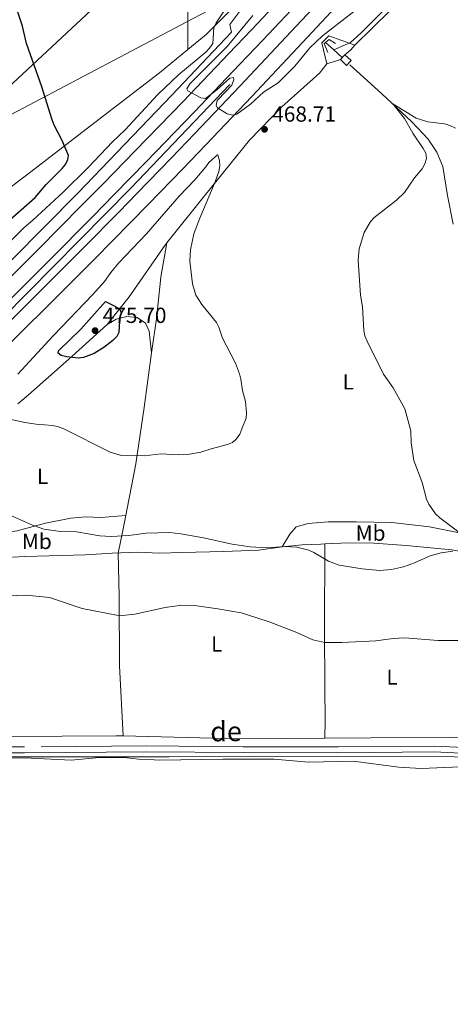
# Model space of a CAD drawing. Units: metres. Extents: x 565900 to 570384, y 712365 to 715379.
# Drawn here: x 569033 to 569230, y 713569 to 714020 of the extents above; entities that cross this region are included whole.
import ezdxf
from ezdxf.enums import TextEntityAlignment as Align

# ---------------------------------------------------------------- set-up
doc = ezdxf.new("R2010")
doc.units = ezdxf.units.M
doc.header["$MEASUREMENT"] = 0
doc.linetypes.add('DGN Style 2', pattern=[48.25743, 28.954458, -19.302972])
doc.linetypes.add('DGN Style 3', pattern=[67.56040200000001, 48.25743000000001, -19.302972])
for name, color, linetype, lineweight in [('Carátula', 7, 'Continuous', 0), ('Divisiones administrativas específicas', 7, 'Continuous', 0), ('Edificios construcciones cerramientos', 7, 'Continuous', 0), ('Elementos auxiliares', 7, 'Continuous', 0), ('Entidades rústicas y varios', 7, 'Continuous', 0), ('Hidrografía', 7, 'Continuous', 0), ('Líneas de conducción', 7, 'Continuous', 0), ('Relieve y altimetría', 7, 'Continuous', 0), ('Textos de rotulación', 7, 'Continuous', 0), ('Viales y ferrocarril', 7, 'Continuous', 0)]:
    doc.layers.add(name, color=color, linetype=linetype, lineweight=lineweight)
doc.styles.add('Style-Arial', font='txt')
doc.styles.add('Style-Arial Narrow', font='txt')
doc.styles.add('Style-ariali', font='ariali.shx', dxfattribs={"bigfont": 'arialibig.shx'})

# ---------------------------------------------------------------- blocks, each defined once
blk = doc.blocks.new('5PATER_1')
at = {"layer": 'Relieve y altimetría', "linetype": 'Continuous', "lineweight": 0}
h = blk.add_hatch(color=250, dxfattribs=at)
edge = h.paths.add_edge_path()
edge.add_ellipse((0, 0), major_axis=(-1.095731442945028, -1.110710700472634), ratio=0.9994222409660315, start_angle=0, end_angle=360)

msp = doc.modelspace()

# ---------------------------------------------------------------- linework, layer by layer
at = {"layer": 'Carátula', "color": 7, "linetype": 'Continuous', "lineweight": 0}
msp.add_3dface([(565928.8219999999, 712364.8570000001), (570383.601, 712408.79), (570354.3119999999, 715378.656), (565899.534, 715334.723)], dxfattribs=at)
at = {"layer": 'Divisiones administrativas específicas', "color": 250, "linetype": 'Continuous', "lineweight": 0, "ltscale": 0.5}
msp.add_polyline3d([(568594.3829999999, 713960.858, 485.128), (568624.827, 713960.3400000001, 485.443), (568658.5930000001, 713959.7650000001, 485.069), (568676.754, 713959.456, 485.828), (568757.905, 713958.075, 484.682), (568761.6000000001, 713957.584, 484.355), (568970.077, 713953.9979999999, 485.084), (568986.1270000001, 713952.9299999999, 482.628), (568998.324, 713960.2320000001, 480.219), (569009.3740000001, 713966.057, 479.453), (569084.1710000001, 714005.4809999999, 472.172), (569112.2, 714020.254, 471.353), (569183.119, 714057.5760000001, 472.484), (569261.0190000001, 714066.842, 470.498), (569331.5390000001, 714074.8030000001, 474.919), (569445.5900000001, 714088.054, 481.932), (569450.8430000001, 714092.767, 483.417), (569488.7420000001, 714126.7690000001, 482.498), (569617.077, 714236.173, 475.866)], dxfattribs=at)
at = {"layer": 'Edificios construcciones cerramientos', "color": 250, "linetype": 'Continuous', "lineweight": 0, "ltscale": 0.5, "extrusion": (0.03904995170023281, -0.06745202250272808, 0.9969580361943532), "elevation": -25467.78046667331, "flags": 128}
msp.add_lwpolyline([(850328.0106975853, 331774.3335061403), (850360.9898372069, 331782.8785193533), (850384.6744098798, 331789.9223815969)], dxfattribs=at)
at = {"layer": 'Edificios construcciones cerramientos', "color": 250, "linetype": 'Continuous', "lineweight": 0, "ltscale": 0.5, "extrusion": (0.3399576877847221, -0.3432254920996026, 0.8755712604288992), "elevation": -51179.26511025426, "flags": 128}
msp.add_lwpolyline([(906834.1395849846, 93734.06353611802), (906810.231244952, 93733.74475426902), (906799.4576337645, 93734.92880113656)], dxfattribs=at)
at = {"layer": 'Edificios construcciones cerramientos', "color": 250, "linetype": 'Continuous', "lineweight": 0, "ltscale": 0.5}
for points in [[(569173.2320000001, 713999.5260000001, 468.006), (569170.9299999999, 714009.078, 470.366), (569174.1000000001, 714012.344, 470.184), (569186.033, 714008.111, 468.248)], [(569109.7550000001, 714006.075, 471.218), (569096.682, 713995.4010000001, 472.109), (569067.23, 713972.7209999999, 474.419), (569037.8840000001, 713950.1410000001, 477.037), (569006.118, 713925.9709999999, 480.502), (569004.2690000001, 713923.9569999999, 480.548)], [(569100.128, 713917.5800000001, 471.328), (569117.294, 713939.06, 470.124), (569137.936, 713964.649, 469.579), (569152.754, 713979.8090000001, 469.095), (569169.9299999999, 713995.1969999999, 468.248), (569173.2320000001, 713999.5260000001, 468.006)], [(569072.885, 713880.1359999999, 475.629), (569082.8840000001, 713892.8, 473.875), (569099.1799999999, 713916.3940000001, 471.394), (569100.128, 713917.5800000001, 471.328)], [(569031.9990000001, 713843.808, 471.459), (569036.861, 713848.01, 471.939), (569056.7479999999, 713865.51, 475.387), (569072.885, 713880.1359999999, 475.629)]]:
    msp.add_polyline3d(points, dxfattribs=at)
at = {"layer": 'Elementos auxiliares', "color": 250, "linetype": 'Continuous', "lineweight": 0}
msp.add_3dface([(566799.76, 712767.52), (566777.56, 715080.79), (570196.6300000001, 715114.52), (570219.97, 712801.25)], dxfattribs=at)
at = {"layer": 'Entidades rústicas y varios', "color": 92, "linetype": 'Continuous', "lineweight": 0, "extrusion": (-0.01904633632751615, -0.09810794690466973, 0.994993501399205), "elevation": -80424.87474389108, "flags": 128}
msp.add_lwpolyline([(422675.890901421, 805385.6466300264), (422678.1449449861, 805388.4483210528), (422679.4629332479, 805390.8697825829)], dxfattribs=at)
at = {"layer": 'Entidades rústicas y varios', "color": 92, "linetype": 'Continuous', "lineweight": 0, "extrusion": (-0.002601744630680054, -0.5479858440489036, 0.8364835596991058), "elevation": -392191.8343133189, "flags": 128}
msp.add_lwpolyline([(565685.3172342838, 599494.9861664961), (565737.8449283792, 599493.7014762561), (565777.4611572239, 599494.2598785481)], dxfattribs=at)
at = {"layer": 'Entidades rústicas y varios', "color": 92, "linetype": 'Continuous', "lineweight": 0}
for points in [[(569109.7550000001, 714006.075, 470.855), (569109.7320000001, 714025.1300000001, 471.916), (569109.9380000001, 714043.882, 472.356), (569108.8729999999, 714059.271, 473.126), (569108.422, 714064.3430000001, 473.126)], [(569173.2320000001, 713999.5260000001, 468.006), (569174.615, 713999.923, 468.006), (569177.253, 714000.7139999999, 467.726), (569179.45, 714001.467, 467.726)], [(569093.142, 713867.158, 472.751), (569095.3300000001, 713882.828, 472.564), (569097.348, 713901.902, 471.909), (569100.128, 713917.5800000001, 470.476)], [(569072.885, 713880.1359999999, 475.629), (569076.889, 713882.5860000001, 474.694), (569081.791, 713883.913, 474.133), (569086.5900000001, 713883.4720000001, 474.04), (569090.283, 713880.872, 473.946), (569091.9720000001, 713877.1100000001, 473.479), (569093.142, 713867.158, 472.742)], [(569081.3130000001, 713792.7180000001, 468.454), (569081.976, 713795.994, 469.011), (569085.993, 713816.4820000001, 469.198), (569089.689, 713842.1370000001, 471.442), (569093.142, 713867.158, 472.751)], [(569081.3130000001, 713792.7180000001, 468.455), (569069.923, 713791.797, 468.637), (569062.979, 713792.21, 468.543), (569056.1769999999, 713791.4890000001, 467.795), (569044.602, 713789.317, 465.551), (569031.6570000001, 713785.74, 464.523), (569018.31, 713783.923, 464.055), (569015.017, 713784.094, 464.214)], [(569081.3130000001, 713792.7180000001, 468.454), (569080.0819999999, 713786.6340000001, 467.421), (569077.811, 713775.5889999999, 463.09), (569078.325, 713755.7919999999, 460.285), (569078.496, 713723.881, 457.199), (569080.182, 713691.8729999999, 456.448)], [(569245.3759999999, 713773.186, 463.868), (569245.348, 713775.3300000001, 463.775), (569245.4340000001, 713778.358, 463.681), (569244.267, 713780.7390000001, 463.681), (569237.6640000001, 713784.057, 464.149), (569220.21, 713787.6100000001, 465.364), (569203.0290000001, 713789.527, 466.486), (569186.6270000001, 713789.814, 467.608), (569173.8859999999, 713789.8970000001, 468.169), (569164.6880000001, 713789.1440000001, 468.169), (569159.2849999999, 713787.5590000001, 468.543), (569156.3019999999, 713784.24, 468.263), (569152.8470000001, 713778.3910000001, 465.623)], [(568960.3160000001, 713781.767, 463.775), (568966.7450000001, 713781.9780000001, 463.775), (568974.186, 713782.0760000001, 463.681), (568988.851, 713779.622, 463.588), (568999.9720000001, 713778.003, 462.933), (569009.9709999999, 713775.487, 462.653), (569015.165, 713773.79, 462.185), (569024, 713773.4029999999, 461.905), (569035.217, 713774.0560000001, 461.905), (569046.314, 713774.3289999999, 461.905), (569062.9580000001, 713774.8019999999, 462.372), (569075.185, 713775.469, 463.027), (569086.909, 713776.003, 463.307), (569096.754, 713775.503, 463.401), (569106.9680000001, 713775.7650000001, 463.868), (569126.1340000001, 713776.271, 464.336), (569142.02, 713776.8600000001, 464.99), (569152.8470000001, 713778.3910000001, 465.645)], [(569172.3859999999, 713779.7380000001, 467.066), (569179.692, 713780.135, 467.141), (569192.682, 713780.307, 466.86), (569209.476, 713779.0160000001, 465.738), (569230.4410000001, 713777.024, 465.084), (569237.8999999999, 713775.7350000001, 464.71), (569243.081, 713775.047, 464.055), (569245.3759999999, 713773.186, 463.868)], [(569152.8470000001, 713778.3910000001, 465.645), (569162.044, 713779.27, 466.112), (569170.49, 713779.635, 467.047), (569172.3859999999, 713779.7380000001, 467.066)], [(569172.3859999999, 713779.7380000001, 467.067), (569172.254, 713740.135, 460.752), (569172.342, 713714.53, 456.825), (569172.425, 713698.764, 456.358), (569172.3219999999, 713690.828, 456.049)], [(568870.057, 713692.4890000001, 456.585), (568881.2960000001, 713691.503, 456.678), (568912.0719999999, 713691.659, 456.959), (568952.061, 713691.433, 456.678), (568990.912, 713691.443, 456.678), (569027.6170000001, 713691.5519999999, 456.585), (569076.932, 713691.9539999999, 456.491), (569080.182, 713691.8729999999, 456.447)], [(569172.3219999999, 713690.828, 456.049), (569193.371, 713690.9750000001, 456.211), (569230.959, 713691.0959999999, 456.211), (569248.371, 713690.696, 456.211)], [(569281.533, 713676.452, 454.562), (569262.1329999999, 713680.219, 454.662), (569231.514, 713682.21, 455.08), (569177.9369999999, 713682.6270000001, 455.185), (569101.2479999999, 713682.314, 455.185), (569016.0970000001, 713682.3130000001, 455.185), (568928.561, 713681.4340000001, 455.603), (568922.6869999999, 713681.378, 455.603)]]:
    msp.add_polyline3d(points, dxfattribs=at)
at = {"layer": 'Hidrografía', "color": 5, "linetype": 'Continuous', "lineweight": 0, "ltscale": 0.5, "extrusion": (0.04631005602571626, -0.04209340355600631, 0.9980398409321976), "elevation": -3229.791387790621, "flags": 128}
msp.add_lwpolyline([(911195.7357598515, 58982.85454147938), (911195.7357598515, 58977.70927180711)], dxfattribs=at)
at = {"layer": 'Hidrografía', "color": 5, "linetype": 'Continuous', "lineweight": 0, "ltscale": 0.5, "extrusion": (0.02067060769644936, -0.01908681933450677, 0.9996041312965606), "elevation": -1395.594609253205, "flags": 128}
msp.add_lwpolyline([(910704.2456322126, 66198.94193599303), (910704.2456322126, 66193.75267805008)], dxfattribs=at)
at = {"layer": 'Hidrografía', "color": 5, "linetype": 'Continuous', "lineweight": 0, "ltscale": 0.5}
for points in [[(569144.348, 714037.1429999999, 468.815), (569137.5419999999, 714029.31, 469.673), (569128.8899999999, 714017.514, 470.003), (569129.608, 714014.0660000001, 470.135), (569102.4040000001, 713985.2220000001, 469.079), (569059.3759999999, 713940.382, 467.297), (569013.892, 713894.318, 465.977), (568977.896, 713858.74, 464.591), (568928.8840000001, 713811.69, 463.601), (568888.3430000001, 713773.3189999999, 462.545), (568879.158, 713764.709, 462.083), (568871.04, 713759.328, 461.555), (568859.5260000001, 713754.564, 460.895), (568837.217, 713738.389, 458.321), (568818.9240000001, 713724.815, 457.067), (568786.591, 713698.2280000001, 455.747), (568762.2409999999, 713678.7080000001, 454.559), (568739.087, 713660.909, 452.975), (568734.1640000001, 713655.706, 452.909), (568730.06, 713649.814, 452.711), (568729.088, 713646.409, 452.513), (568729.27, 713643.0360000001, 452.183), (568730.1510000001, 713640.1270000001, 451.985)], [(569200.719, 714025.4550000001, 468.133), (569188.783, 714013.5090000001, 467.891), (569184.122, 714009.328, 467.71), (569176.4750000001, 714005.8770000001, 467.468)], [(569183.767, 713999.102, 467.165), (569198.2790000001, 713985.879, 465.653), (569212.1499999999, 713972.9979999999, 465.048), (569219.5719999999, 713965.0009999999, 464.806), (569223.5549999999, 713959.0460000001, 464.806), (569226.2220000001, 713952.476, 464.806), (569228.4680000001, 713939.256, 464.443), (569231.0430000001, 713926.19, 464.08)], [(569128.977, 713990.0120000001, 469.843), (569083.6669999999, 713942.663, 467.863), (569013.0760000001, 713871.1769999999, 465.685), (568945.3829999999, 713805.3729999999, 463.771), (568895.8230000001, 713758.1370000001, 462.715), (568860.675, 713726.2890000001, 462.055), (568825.7960000001, 713694.523, 460.999), (568788.4280000001, 713661.6429999999, 459.745), (568748.6000000001, 713626.4040000001, 458.887), (568686.754, 713574.1089999999, 457.435), (568602.9809999999, 713504.6710000001, 455.851)]]:
    msp.add_polyline3d(points, dxfattribs=at)
at = {"layer": 'Líneas de conducción', "color": 6, "linetype": 'Continuous', "lineweight": 0, "ltscale": 0.5}
msp.add_polyline3d([(570200.827, 714698.5900000001, 492.533), (570074.0179999999, 714626.419, 483.757), (569912.442, 714533.237, 479.303), (569750.1599999999, 714439.2960000001, 494.752), (569512.3999999999, 714302.6329999999, 482.007), (569375.8060000001, 714082.895, 479.3), (569108.193, 714064.037, 473.132), (568984.584, 713948.7509999999, 482.831), (568831.3910000001, 713846.03, 471.396), (568650.2080000001, 713724.5419999999, 457.732), (568480.8360000001, 713611.9709999999, 454.887), (568281.9070000001, 713478.773, 450.913), (568071.0719999999, 713337.6840000001, 451.46), (567909.8910000001, 713229.8360000001, 446.123), (567748.3659999999, 713121.649, 440.783), (567564.693, 712998.601, 441.583), (567404.307, 712891.592, 445.104), (567242.8700000001, 712783.889, 446.195), (567224.76, 712771.7110000001, 446.185)], dxfattribs=at)
at = {"layer": 'Relieve y altimetría', "color": 30, "linetype": 'Continuous', "lineweight": 0, "flags": 128}
for points, elevation in [([(569128.837, 713992.9199999999), (569130.6059999999, 713993.2579999999), (569130.753, 713992.301), (569129.8319999999, 713989.72), (569127.0560000001, 713986.8559999999), (569123.162, 713982.79), (569122.6270000001, 713980.4210000001), (569123.3030000001, 713979.4539999999), (569127.683, 713976.622), (569130.111, 713975.9750000001), (569132.1070000001, 713976.5050000001), (569138.3740000001, 713980.993), (569144.3049999999, 713986.4890000001), (569151.023, 713990.848), (569158.669, 713998.415), (569165.423, 714006.8260000001), (569171.2080000001, 714012.2690000001), (569192.3330000001, 714028.818)], 470), ([(569019.523, 713909.2390000001), (569034.854, 713924.675), (569038.8770000001, 713927.9909999999), (569052.6640000001, 713940.7660000001), (569064.146, 713952.044), (569075.2550000001, 713963.767), (569081.0730000001, 713969.253), (569095.861, 713985.283), (569105.6000000001, 713994.6259999999), (569117.882, 714004.915), (569119.601, 714006.729), (569121.2069999999, 714008.8770000001), (569121.6329999999, 714016.0009999999), (569122.6170000001, 714018.2990000001), (569127.24, 714025.119)], 470), ([(569139.459, 714021.594), (569127.6680000001, 714007.51), (569110.638, 713990.361), (569109.199, 713988.0700000001), (569109.658, 713987.098), (569115.6329999999, 713983.949), (569117.8500000001, 713983.723), (569122.913, 713987.554), (569128.837, 713992.9199999999)], 470), ([(569233.534, 713785.165), (569224.842, 713791.6499999999), (569222.915, 713793.5179999999), (569219.837, 713797.9010000001), (569218.788, 713800.172), (569216.861, 713807.939), (569213.0260000001, 713818.0020000001), (569211.8740000001, 713826.0889999999), (569211.6170000001, 713831.5249999999), (569208.8829999999, 713841.6599999999), (569203.523, 713851.169), (569199.112, 713857.4369999999), (569191.658, 713872.51), (569190.629, 713874.956), (569190.112, 713877.4040000001), (569189.53, 713888.237), (569188.577, 713893.689), (569187.5689999999, 713909.6370000001), (569188.105, 713914.8670000001), (569190.3360000001, 713922.3589999999), (569193.004, 713927.017), (569194.801, 713929.004), (569205.0619999999, 713937.06), (569208.7, 713940.6140000001), (569213.345, 713947.2720000001), (569216.889, 713951.4950000001), (569218.1229999999, 713953.764), (569218.7450000001, 713956.186), (569218.4680000001, 713958.6030000001), (569217.3219999999, 713960.825), (569212.567, 713967.712), (569208.773, 713974.5020000001), (569203.9909999999, 713980.378), (569203.3800000001, 713981.142), (569214.0349999999, 713974.6540000001), (569219.4850000001, 713972.9269999999), (569227.104, 713971.987), (569229.5109999999, 713971.3119999999), (569232.0789999999, 713970.0619999999)], 465), ([(569123.459, 713957.7280000001), (569124.135, 713955.321), (569124.3219999999, 713952.7890000001), (569123.834, 713950.3019999999), (569122.253, 713945.513), (569115.2110000001, 713928.906), (569112.5109999999, 713921.702), (569110.8559999999, 713914.3300000001), (569110.6410000001, 713909.1329999999), (569111.9070000001, 713898.824), (569113.3200000001, 713893.676), (569116.108, 713889.345), (569122.788, 713881.159), (569123.8999999999, 713878.919), (569125.487, 713873.99), (569131.5050000001, 713862.433), (569133.3800000001, 713857.656), (569134.0149999999, 713855.139), (569134.6799999999, 713850.0109999999), (569136.1270000001, 713844.9269999999), (569136.571, 713839.797), (569136.358, 713837.3060000001), (569134.4720000001, 713832.3740000001), (569133.4210000001, 713829.99), (569132.0009999999, 713827.909), (569130.156, 713826.2209999999), (569127.8230000001, 713825.2690000001), (569120.416, 713823.344), (569115.622, 713821.74), (569110.4550000001, 713820.9099999999), (569105.2139999999, 713820.504), (569097.5360000001, 713821.01), (569089.717, 713820.0830000001), (569079.399, 713820.26), (569074.257, 713821.753), (569052.993, 713832.5109999999), (569050.517, 713833.3910000001), (569048.0020000001, 713833.9809999999), (569040.3160000001, 713834.574), (569035.1570000001, 713835.345), (569027.628, 713836.956)], 470), ([(569032.054, 713857.3940000001), (569048.068, 713874.9850000001), (569066.3260000001, 713893.996), (569071.615, 713899.8859999999), (569074.446, 713904.0079999999), (569078.014, 713908.226), (569090.8770000001, 713921.628), (569105.676, 713938.9709999999), (569112.9369999999, 713946.44), (569117.915, 713952.31), (569119.321, 713954.4269999999), (569123.2490000001, 713957.8289999999), (569123.459, 713957.7280000001)], 470), ([(569029.1270000001, 713792.5730000001), (569038.6470000001, 713788.3219999999), (569043.8219999999, 713786.521), (569051.5190000001, 713785.3870000001), (569058.848, 713785.351), (569069.4480000001, 713783.4610000001), (569074.5989999999, 713783.172), (569082.7039999999, 713783.615), (569090.6529999999, 713784.727), (569101.338, 713784.977), (569106.5109999999, 713784.398), (569116.925, 713782.5800000001), (569130.007, 713779.628), (569138.139, 713778.3900000001), (569146.078, 713777.9010000001), (569154.091, 713778.506), (569159.5760000001, 713778.22), (569164.97, 713776.929), (569167.379, 713775.8189999999), (569174.003, 713771.7860000001), (569178.9510000001, 713770.054), (569189.371, 713768.382)], 465), ([(569189.371, 713768.382), (569197.2990000001, 713767.628), (569202.815, 713767.9950000001), (569208.2339999999, 713769.3160000001), (569213.327, 713771.1510000001), (569220.5689999999, 713774.327), (569225.4580000001, 713775.717), (569230.7890000001, 713776.494)], 465), ([(569022.0719999999, 713755.7690000001), (569035.8570000001, 713756.253), (569046.4839999999, 713755.169), (569061.379, 713750.23), (569077.166, 713747.209), (569079.8319999999, 713746.9450000001), (569085.4569999999, 713747.548), (569099.2760000001, 713750.6499999999), (569107.0279999999, 713751.703), (569112.729, 713751.6030000001), (569123.3670000001, 713750.074), (569134.1370000001, 713748.1410000001), (569136.538, 713747.446), (569146.9299999999, 713744.031), (569159.5419999999, 713739.264), (569166.791, 713735.9140000001), (569172.3319999999, 713734.672), (569180.1669999999, 713734.6740000001), (569195.642, 713735.4310000001), (569203.6140000001, 713736.436), (569208.7490000001, 713736.73), (569224.206, 713735.5220000001), (569237.54, 713735.5819999999)], 460), ([(569017.2679999999, 713681.933), (569038.119, 713681.639), (569056.3060000001, 713680.8260000001), (569069.369, 713681.9610000001), (569082.047, 713681.881), (569087.0860000001, 713681.1640000001), (569094.3559999999, 713680.906), (569096.8589999999, 713680.77), (569125.6869999999, 713681.219), (569149.1499999999, 713681.175), (569164.814, 713679.908), (569185.307, 713680.28), (569206.2309999999, 713677.4979999999), (569216.3800000001, 713676.9920000001), (569234.389, 713677.78)], 455)]:
    msp.add_lwpolyline(points, dxfattribs=dict(at, elevation=elevation))
at = {"layer": 'Relieve y altimetría', "color": 30, "linetype": 'Continuous', "lineweight": 30, "elevation": 475, "flags": 128}
for points in [[(569025.963, 713926.0109999999), (569039.977, 713938.341), (569044.906, 713944.2239999999), (569052.21, 713951.5889999999), (569053.815, 713953.507), (569054.8659999999, 713955.7860000001), (569055.104, 713957.5989999999), (569052.3200000001, 713964.3829999999), (569048.5800000001, 713971.477), (569047.6640000001, 713973.8330000001), (569042.9639999999, 713988.9369999999), (569035.9480000001, 714008.885), (569034.1399999999, 714016.7280000001), (569031.588, 714024.601)], [(569072.111, 713890.7320000001), (569076.716, 713888.446), (569078.7339999999, 713886.976), (569079.212, 713885.5249999999), (569078.72, 713884.202), (569078.4110000001, 713881.72), (569078.2, 713876.595), (569077.182, 713874.764), (569075.362, 713872.8389999999), (569071.263, 713869.737), (569066.831, 713866.943), (569062.064, 713865.037), (569059.5120000001, 713864.815), (569054.378, 713865.3929999999), (569051.8640000001, 713865.959), (569050.473, 713867.1340000001), (569050.638, 713868.111), (569060.8589999999, 713878.092), (569072.111, 713890.7320000001)]]:
    msp.add_lwpolyline(points, dxfattribs=at)
at = {"layer": 'Viales y ferrocarril', "color": 1, "linetype": 'DGN Style 2', "lineweight": 0, "elevation": 467.726, "flags": 128}
msp.add_lwpolyline([(569181.5360000001, 714003.69), (569184.388, 714001.0150000001), (569182.3030000001, 713998.7919999999), (569179.45, 714001.467), (569181.5360000001, 714003.69)], dxfattribs=at)
at = {"layer": 'Viales y ferrocarril', "color": 135, "linetype": 'Continuous', "lineweight": 0}
for points in [[(569171.906, 714030.379, 471.812), (569159.2069999999, 714016.727, 471.256), (569133.6969999999, 713989.53, 470.118), (569112.7690000001, 713967.479, 469.277), (569102.2409999999, 713956.513, 468.888), (569086.368, 713940.1370000001, 468.347), (569078.2660000001, 713931.845, 468.098), (569062.0020000001, 713915.321, 467.664), (569040.196, 713893.4110000001, 467.143), (569029.2409999999, 713882.5090000001, 466.875)], [(569154.382, 714031.665, 471.427), (569138.835, 714015.158, 470.829), (569128.415, 714004.202, 470.437), (569107.5079999999, 713982.354, 469.662), (569085.6229999999, 713959.659, 468.879), (569070.9580000001, 713944.604, 468.372), (569061.149, 713934.6000000001, 468.035), (569041.4510000001, 713914.6669999999, 467.352), (569029.246, 713902.4040000001, 466.9)], [(569009.7350000001, 713872.9299999999, 465.916), (569034.2620000001, 713897.3900000001, 466.9), (569046.4809999999, 713909.6669999999, 467.352), (569066.2080000001, 713929.625, 468.035), (569076.033, 713939.642, 468.372), (569090.72, 713954.716, 468.879), (569112.629, 713977.4469999999, 469.662), (569133.548, 713999.338, 470.437), (569143.9739999999, 714010.314, 470.829), (569159.5390000001, 714026.8459999999, 471.427)], [(569017.814, 713861.092, 466.422), (569034.331, 713877.399, 466.875), (569045.3, 713888.314, 467.143), (569067.1329999999, 713910.25, 467.664), (569083.416, 713926.794, 468.098), (569091.5279999999, 713935.0959999999, 468.347), (569107.4269999999, 713951.4990000001, 468.888), (569117.9720000001, 713962.483, 469.277), (569138.935, 713984.5700000001, 470.118), (569164.479, 714011.801, 471.256), (569177.193, 714025.4720000001, 471.812)]]:
    msp.add_polyline3d(points, dxfattribs=at)
at = {"layer": 'Viales y ferrocarril', "color": 250, "linetype": 'Continuous', "lineweight": 25}
for points in [[(569171.906, 714030.379, 471.812), (569159.2069999999, 714016.727, 471.256), (569133.6969999999, 713989.53, 470.118), (569112.7690000001, 713967.479, 469.277), (569102.2409999999, 713956.513, 468.888), (569086.368, 713940.1370000001, 468.347), (569078.2660000001, 713931.845, 468.098), (569062.0020000001, 713915.321, 467.664), (569040.196, 713893.4110000001, 467.143), (569029.2409999999, 713882.5090000001, 466.875)], [(569029.246, 713902.4040000001, 466.9), (569041.4510000001, 713914.6669999999, 467.352), (569061.149, 713934.6000000001, 468.035), (569070.9580000001, 713944.604, 468.372), (569085.6229999999, 713959.659, 468.879), (569107.5079999999, 713982.354, 469.662), (569128.415, 714004.202, 470.437), (569138.835, 714015.158, 470.829), (569154.382, 714031.665, 471.427)], [(569009.7350000001, 713872.9299999999, 465.916), (569034.2620000001, 713897.3900000001, 466.9), (569046.4809999999, 713909.6669999999, 467.352), (569066.2080000001, 713929.625, 468.035), (569076.033, 713939.642, 468.372), (569090.72, 713954.716, 468.879), (569112.629, 713977.4469999999, 469.662), (569133.548, 713999.338, 470.437), (569143.9739999999, 714010.314, 470.829), (569159.5390000001, 714026.8459999999, 471.427)], [(569177.193, 714025.4720000001, 471.812), (569164.479, 714011.801, 471.256), (569138.935, 713984.5700000001, 470.118), (569117.9720000001, 713962.483, 469.277), (569107.4269999999, 713951.4990000001, 468.888), (569091.5279999999, 713935.0959999999, 468.347), (569083.416, 713926.794, 468.098), (569067.1329999999, 713910.25, 467.664), (569045.3, 713888.314, 467.143), (569034.331, 713877.399, 466.875), (569017.814, 713861.092, 466.422)]]:
    msp.add_polyline3d(points, dxfattribs=at)
at = {"layer": 'Viales y ferrocarril', "color": 1, "linetype": 'DGN Style 2', "lineweight": 0}
msp.add_polyline3d([(569173.683, 714004.713, 468.331), (569172.087, 714008.817, 469.722), (569174.25, 714010.709, 469.541), (569177.287, 714008.841, 467.847)], dxfattribs=at)
at = {"layer": 'Viales y ferrocarril', "color": 250, "linetype": 'DGN Style 3', "lineweight": 0}
msp.add_polyline3d([(569253.119, 713685.693, 455.523), (569222.352, 713687.236, 455.765), (569178.604, 713686.8389999999, 455.947), (569135.004, 713686.935, 455.584), (569090.9099999999, 713687.2620000001, 455.523), (569035.102, 713686.858, 455.826), (568973.659, 713686.8670000001, 455.523), (568926.629, 713687.2760000001, 455.402), (568896.227, 713687.493, 455.16), (568875.5360000001, 713687.246, 454.858), (568871.139, 713687.1240000001, 454.858), (568866.932, 713686.03, 454.737), (568862.1229999999, 713683.1259999999, 454.616), (568853.274, 713676.0360000001, 454.253), (568836.3430000001, 713660.655, 453.164), (568810.061, 713635.7250000001, 452.196), (568782.3530000001, 713609.288, 451.107), (568775.96, 713604.1340000001, 451.074), (568771.0519999999, 713601.854, 451.241), (568767.7180000001, 713601.5989999999, 451.362), (568763.287, 713602.699, 451.362), (568759.621, 713605.612, 451.302), (568756.264, 713609.0079999999, 451.218)], dxfattribs=at)
at = {"layer": 'Viales y ferrocarril', "color": 250, "linetype": 'Continuous', "lineweight": 0}
msp.add_polyline3d([(568869.1969999999, 713681.936, 454.756), (568871.78, 713682.608, 454.858), (568875.6259999999, 713682.7150000001, 454.858), (568896.2379999999, 713682.9610000001, 455.16), (568931.5090000001, 713684.038, 455.416), (568973.6470000001, 713684.1780000001, 455.523), (569035.111, 713684.169, 455.826), (569090.9099999999, 713684.574, 455.523), (569134.9909999999, 713684.247, 455.584), (569178.6129999999, 713684.1499999999, 455.947), (569222.297, 713684.5460000001, 455.765), (569252.8859999999, 713683.013, 455.523), (569266.4280000001, 713681.341, 455.402), (569281.49, 713678.3740000001, 455.342), (569314.281, 713672.365, 455.402), (569364.1270000001, 713661.844, 455.826), (569422.26, 713651.1799999999, 455.765), (569478.7239999999, 713641.1529999999, 454.676), (569537.3729999999, 713630.9950000001, 453.527), (569556.6710000001, 713627.4709999999, 453.483)], dxfattribs=at)

# ---------------------------------------------------------------- block references
at = {"layer": 'Relieve y altimetría', "color": 250, "linetype": 'Continuous', "lineweight": 0}
for p in [(569144.7860000001, 713969.5430000001, 468.709), (569067.2919999999, 713877.4070000001, 475.698)]:
    msp.add_blockref('5PATER_1', p, dxfattribs=at)

# ---------------------------------------------------------------- texts
at = {"layer": 'Entidades rústicas y varios', "color": 92, "linetype": 'Continuous', "lineweight": 0, "style": 'Style-Arial Narrow'}
for s, p in [('L', (569183.0121579722, 713853.942998, 466.28)), ('L', (569043.325157972, 713810.7479979999, 467.337)), ('Mb', (569040.6868578144, 713780.9129979999, 463.603)), ('Mb', (569193.2648578144, 713784.702998, 466.977)), ('L', (569122.9221579721, 713733.9449979998, 458.815)), ('L', (569203.092157972, 713718.7609979999, 458.512))]:
    msp.add_text(s, height=6.999996, dxfattribs=at).set_placement(p, align=Align.MIDDLE_CENTER)
at = {"layer": 'Textos de rotulación', "color": 250, "linetype": 'Continuous', "lineweight": 0, "style": 'Style-Arial'}
for s, p in [('468.71', (569148.2860000001, 713973.0430000001, 468.709)), ('475.70', (569070.7919999999, 713880.9070000001, 475.698))]:
    msp.add_text(s, height=7.000002, dxfattribs=at).set_placement(p)
at = {"layer": 'Textos de rotulación', "color": 250, "linetype": 'Continuous', "lineweight": 0, "style": 'Style-ariali'}
msp.add_text('de', height=9, rotation=0.6127138972548811, dxfattribs=at).set_placement((569127.202475633, 713689.4318547084, 455.699), align=Align.CENTER)

doc.saveas('drawing.dxf')
